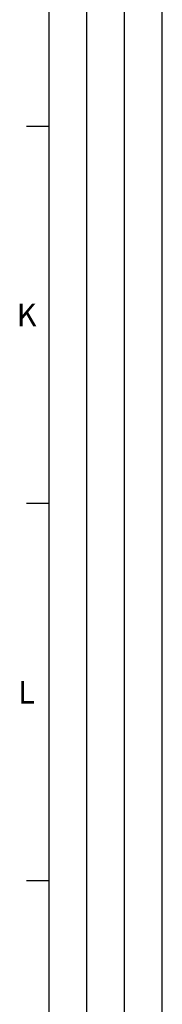
# Model space of a CAD drawing. Units: millimetres. Extents: x 0 to 1189, y 0 to 841.
# Drawn here: x 6 to 25, y 254 to 385 of the extents above; entities that cross this region are included whole.
import ezdxf

# ---------------------------------------------------------------- set-up
doc = ezdxf.new("R2010")
doc.units = ezdxf.units.MM
doc.header["$LTSCALE"] = 65.395
doc.layers.get('0').update_dxf_attribs({"linetype": 'CONTINUOUS'})
doc.styles.add('TEXTSTYLE_2', font='helveticaneue_medium.ttf')

msp = doc.modelspace()

# ---------------------------------------------------------------- linework, layer by layer
at = {"color": 2, "linetype": 'CONTINUOUS'}
for p, q in [((10, 10), (10, 831)), ((15, 52), (15, 831)), ((20, 52), (20, 831)), ((25, 10), (25, 831))]:
    msp.add_line(p, q, dxfattribs=at)
at = {"color": 7, "linetype": 'CONTINUOUS'}
for p, q in [((10, 10), (10, 831)), ((10, 370.5), (7, 370.5)), ((10, 320.5), (7, 320.5)), ((10, 270.5), (7, 270.5))]:
    msp.add_line(p, q, dxfattribs=at)

# ---------------------------------------------------------------- texts
at = {"color": 2, "linetype": 'CONTINUOUS', "char_height": 3, "attachment_point": 2, "line_spacing_factor": 0.9, "style": 'TEXTSTYLE_2'}
for s, insert, width in [('K', (7, 347), 2.89925), ('L', (7, 297), 2.40672)]:
    msp.add_mtext(s, dxfattribs=dict(at, insert=insert, width=width))

doc.saveas('drawing.dxf')
